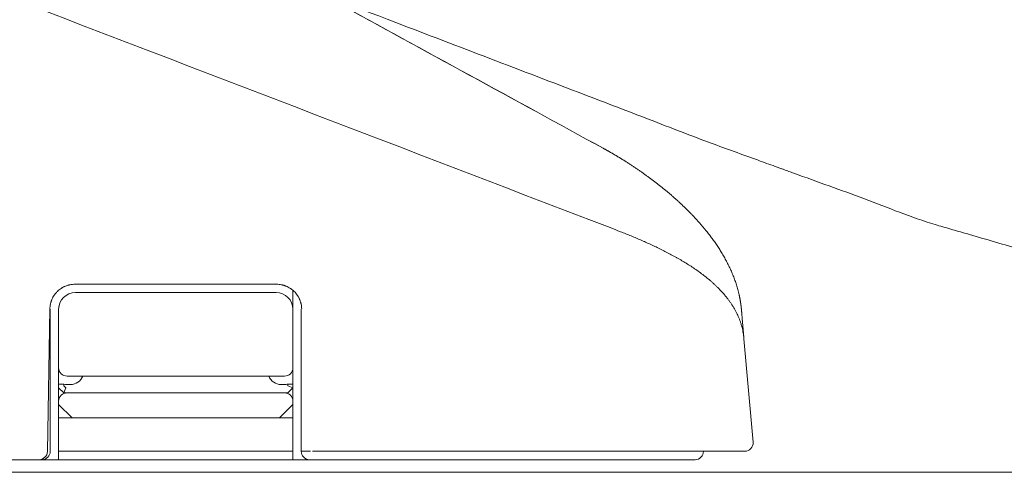
# Model space of a CAD drawing. Units: millimetres. Extents: x 0 to 250, y -250 to 0.
# Drawn here: x 70 to 75, y -181 to -179 of the extents above; entities that cross this region are included whole.
import ezdxf

# ---------------------------------------------------------------- set-up
doc = ezdxf.new("R2010")
doc.units = ezdxf.units.MM
doc.header["$MEASUREMENT"] = 0
doc.layers.add('Layer 1', color=7, linetype='Continuous', lineweight=0)

# ---------------------------------------------------------------- blocks, each defined once
blk = doc.blocks.new('Block_4')
at = {"layer": 'Layer 1', "color": 18, "lineweight": 18, "true_color": 0x000000}
for p, q in [((71.4168, -180.2932), (70.4018, -180.2932)), ((71.4989, -180.3268), (71.4989, -180.4194)), ((70.2756, -180.4172), (70.263, -181.136)), ((70.3198, -180.4027), (70.3198, -180.4027)), ((70.2777, -181.1344), (70.2777, -180.53)), ((71.541, -180.53), (71.541, -181.1344)), ((73.7701, -180.5676), (73.8156, -181.0896)), ((70.3198, -180.8153), (70.3198, -180.7967)), ((70.3198, -180.7967), (70.3452, -180.7967)), ((70.3198, -180.8153), (70.3198, -180.8826)), ((70.3452, -180.8405), (70.3198, -180.8153)), ((70.3452, -180.7967), (70.3452, -180.8049)), ((70.3452, -180.8049), (70.3556, -180.8153)), ((70.3452, -180.8405), (70.3556, -180.8153)), ((70.3788, -180.7985), (70.3619, -180.7985)), ((71.4567, -180.7985), (71.44, -180.7985)), ((71.4989, -180.7967), (71.4736, -180.7967)), ((71.4736, -180.8049), (71.4736, -180.7967)), ((71.4989, -180.8153), (71.4736, -180.8049)), ((71.4989, -180.8153), (71.4736, -180.8405)), ((71.4989, -180.7967), (71.4989, -180.8153)), ((71.4989, -180.8153), (71.4989, -180.8826)), ((70.3619, -180.8405), (70.3452, -180.8405)), ((70.3619, -180.8405), (71.4567, -180.8405)), ((71.4736, -180.8405), (71.4567, -180.8405)), ((70.3198, -180.8995), (70.3198, -180.8826)), ((70.3198, -180.8826), (70.3198, -180.8826)), ((70.3198, -180.8995), (70.3198, -180.9248)), ((70.3198, -180.8995), (70.3872, -180.9669)), ((70.3198, -180.9669), (70.3198, -180.9248)), ((71.4315, -180.9669), (71.4989, -180.8995)), ((71.4989, -180.8995), (71.4989, -180.8826)), ((71.4989, -180.9248), (71.4989, -180.8995)), ((71.4989, -180.9669), (71.4989, -180.9248)), ((70.3198, -180.9669), (70.3873, -180.9669)), ((70.3198, -180.9669), (70.3198, -181.1353)), ((71.4315, -180.9669), (70.3873, -180.9669)), ((71.4315, -180.9669), (71.4989, -180.9669)), ((71.4989, -181.1353), (71.4989, -180.9669)), ((70.221, -181.1774), (62.479, -181.1774)), ((70.2357, -181.1774), (70.221, -181.1774)), ((70.3198, -181.1774), (70.2357, -181.1774)), ((70.2777, -181.1344), (70.2777, -181.1353)), ((70.3198, -181.1353), (71.4989, -181.1353)), ((70.3198, -181.1774), (70.3198, -181.1353)), ((71.4989, -181.1774), (70.3198, -181.1774)), ((71.4989, -181.1774), (71.4989, -181.1353)), ((71.5831, -181.1774), (71.4989, -181.1774)), ((71.541, -181.1344), (71.5885, -181.1344)), ((71.541, -181.1353), (71.541, -181.1344)), ((73.5238, -181.1774), (71.5831, -181.1774)), ((73.6471, -181.1353), (71.5971, -181.1353)), ((52.9022, -181.2412), (101.0154, -181.2412)), ((71.8683, -181.2412), (64.1349, -181.2412))]:
    blk.add_line(p, q, dxfattribs=at)
for points in [[(70.4045, -180.7564), (70.4032, -180.7564), (70.4018, -180.7564), (70.4004, -180.7564), (70.399, -180.7564), (70.3977, -180.7564), (70.3964, -180.7564), (70.3949, -180.7564), (70.3935, -180.7564), (70.3922, -180.7564), (70.3915, -180.7564), (70.3907, -180.7564), (70.3898, -180.7564), (70.3891, -180.7564), (70.3883, -180.7564), (70.3875, -180.7564), (70.3866, -180.7564), (70.3858, -180.7564), (70.3849, -180.7564), (70.3842, -180.7564), (70.3833, -180.7564), (70.3826, -180.7564), (70.3817, -180.7564), (70.3809, -180.7564), (70.3803, -180.7564), (70.3797, -180.7564), (70.3793, -180.7564), (70.3787, -180.7564), (70.3781, -180.7564), (70.3775, -180.7564), (70.3771, -180.7564), (70.3765, -180.7564), (70.376, -180.7564), (70.3754, -180.7564), (70.375, -180.7564), (70.3745, -180.7564), (70.3739, -180.7564), (70.3735, -180.7564), (70.3731, -180.7564), (70.3726, -180.7564), (70.3722, -180.7564), (70.3717, -180.7564), (70.3713, -180.7564), (70.3708, -180.7564), (70.3704, -180.7564), (70.3699, -180.7564), (70.3695, -180.7564), (70.3692, -180.7564), (70.3689, -180.7564), (70.3686, -180.7564), (70.3683, -180.7564), (70.368, -180.7564), (70.3677, -180.7564), (70.3676, -180.7564), (70.3673, -180.7564), (70.367, -180.7564), (70.3667, -180.7564), (70.3664, -180.7564), (70.3662, -180.7564), (70.3659, -180.7564), (70.3656, -180.7564), (70.3655, -180.7564), (70.3652, -180.7564), (70.365, -180.7564), (70.3648, -180.7564), (70.3646, -180.7564), (70.3643, -180.7564), (70.3642, -180.7564), (70.364, -180.7564), (70.3639, -180.7564), (70.3636, -180.7564), (70.3634, -180.7564), (70.3633, -180.7564), (70.3631, -180.7564), (70.363, -180.7564), (70.363, -180.7564), (70.3628, -180.7564), (70.3627, -180.7564), (70.3625, -180.7564), (70.3625, -180.7564), (70.3624, -180.7564), (70.3622, -180.7564), (70.3622, -180.7564), (70.3622, -180.7564), (70.3621, -180.7564), (70.3621, -180.7564), (70.3621, -180.7564), (70.3619, -180.7564), (70.3619, -180.7564), (70.3619, -180.7564), (70.3619, -180.7564)], [(71.6168, -181.1774), (71.6168, -181.1774), (71.6168, -181.1774), (71.6168, -181.1774), (71.6167, -181.1774), (71.6167, -181.1774), (71.6165, -181.1774), (71.6165, -181.1774), (71.6164, -181.1774), (71.6162, -181.1774), (71.6161, -181.1774), (71.6159, -181.1774), (71.6158, -181.1774), (71.6156, -181.1774), (71.6153, -181.1774), (71.6152, -181.1774), (71.6149, -181.1774), (71.6147, -181.1774), (71.6145, -181.1774), (71.6142, -181.1774), (71.6139, -181.1774), (71.6136, -181.1774), (71.6133, -181.1774), (71.613, -181.1774), (71.6127, -181.1774), (71.6124, -181.1774), (71.6119, -181.1774), (71.6116, -181.1774), (71.6112, -181.1774), (71.6107, -181.1774), (71.6103, -181.1774), (71.61, -181.1774), (71.6096, -181.1774), (71.6091, -181.1774), (71.6087, -181.1774), (71.6082, -181.1774), (71.6078, -181.1774), (71.6072, -181.1774), (71.6067, -181.1774), (71.6063, -181.1774), (71.6057, -181.1774), (71.6053, -181.1774), (71.6047, -181.1774), (71.6042, -181.1774), (71.6036, -181.1774), (71.6029, -181.1774), (71.6023, -181.1774), (71.6015, -181.1774), (71.6008, -181.1774), (71.6001, -181.1774), (71.5993, -181.1774), (71.5984, -181.1774), (71.5977, -181.1774), (71.5969, -181.1774), (71.5961, -181.1774), (71.5952, -181.1774), (71.5944, -181.1774), (71.5935, -181.1774), (71.5926, -181.1774), (71.5918, -181.1774), (71.5909, -181.1774), (71.5898, -181.1774), (71.5889, -181.1774), (71.5879, -181.1774), (71.587, -181.1774), (71.586, -181.1774), (71.5849, -181.1774), (71.5839, -181.1774), (71.5828, -181.1774), (71.5818, -181.1774), (71.5808, -181.1774), (71.5797, -181.1774), (71.5785, -181.1774), (71.5775, -181.1774), (71.5763, -181.1774), (71.5753, -181.1774), (71.5741, -181.1774), (71.5729, -181.1774), (71.5717, -181.1774), (71.5705, -181.1774), (71.5693, -181.1774), (71.5682, -181.1774), (71.5668, -181.1774), (71.5656, -181.1774), (71.5643, -181.1774)]]:
    blk.add_lwpolyline(points, dxfattribs=at)
for points, knots in [([(66.3191, -177.4062), (67.4484, -177.8398), (68.5778, -178.2733), (69.7073, -178.7068), (70.8367, -179.1403), (71.9661, -179.5739), (73.0955, -180.0074)], [0, 0, 0, 0, 1, 1, 1, 2, 2, 2, 2]), ([(73.0955, -180.0074), (71.9661, -179.5739), (70.8367, -179.1403), (69.7073, -178.7068), (68.5778, -178.2733), (67.4484, -177.8398), (66.3191, -177.4062)], [0, 0, 0, 0, 1, 1, 1, 2, 2, 2, 2]), ([(70.641, -178.4464), (70.8704, -178.5344), (71.0998, -178.6222), (71.3291, -178.7101), (71.5585, -178.7979), (71.788, -178.8857), (72.0174, -178.9736), (72.1754, -179.0341), (72.3333, -179.0946), (72.4913, -179.1552), (72.6493, -179.2157), (72.8072, -179.2762), (72.9652, -179.3366), (73.0742, -179.3783), (73.1834, -179.4199), (73.2923, -179.462), (73.4014, -179.5041), (73.51, -179.5469), (73.6196, -179.5872), (73.6582, -179.6015), (73.6971, -179.6156), (73.7358, -179.6295), (73.7747, -179.6436), (73.8134, -179.6578), (73.8521, -179.6719), (73.8664, -179.6771), (73.8806, -179.6822), (73.8949, -179.6874), (73.9091, -179.6926), (73.9232, -179.6978), (73.9374, -179.703), (73.9429, -179.7049), (73.9486, -179.707), (73.9541, -179.709), (73.9595, -179.711), (73.9652, -179.713), (73.9707, -179.715), (73.979, -179.7181), (73.9873, -179.7211), (73.9957, -179.7242), (74.0041, -179.7271), (74.0124, -179.7303), (74.0207, -179.7332), (74.1394, -179.7764), (74.2584, -179.8179), (74.3765, -179.8627), (74.4944, -179.9075), (74.6115, -179.9555), (74.7321, -179.9921), (74.7584, -180.0001), (74.7846, -180.0075), (74.8109, -180.0151), (74.8371, -180.0227), (74.8634, -180.0302), (74.8897, -180.038), (74.9768, -180.0633), (75.0638, -180.0887), (75.1509, -180.1139), (75.238, -180.1393), (75.3251, -180.1647), (75.4122, -180.1899), (75.4337, -180.1961), (75.4554, -180.2025), (75.4769, -180.2087), (75.4986, -180.2151), (75.5201, -180.2215), (75.5417, -180.2276), (75.8664, -180.3197), (76.2036, -180.358), (76.5359, -180.4205), (76.8683, -180.4829), (77.1956, -180.5696), (77.5302, -180.6133), (77.5865, -180.6208), (77.6432, -180.627), (77.6997, -180.6337), (77.7564, -180.6405), (77.8129, -180.6478), (77.8695, -180.654), (78.1483, -180.6847), (78.4294, -180.6887), (78.7098, -180.7044), (78.9902, -180.7202), (79.2698, -180.7476), (79.5502, -180.755), (79.7184, -180.7595), (79.887, -180.7567), (80.0555, -180.7556), (80.2241, -180.7547), (80.3925, -180.7555), (80.561, -180.7564)], [0, 0, 0, 0, 1, 1, 1, 2, 2, 2, 3, 3, 3, 4, 4, 4, 5, 5, 5, 6, 6, 6, 7, 7, 7, 8, 8, 8, 9, 9, 9, 10, 10, 10, 11, 11, 11, 12, 12, 12, 13, 13, 13, 14, 14, 14, 15, 15, 15, 16, 16, 16, 17, 17, 17, 18, 18, 18, 19, 19, 19, 20, 20, 20, 21, 21, 21, 22, 22, 22, 23, 23, 23, 24, 24, 24, 25, 25, 25, 26, 26, 26, 27, 27, 27, 28, 28, 28, 29, 29, 29, 30, 30, 30, 30]), ([(71.7125, -178.869), (71.9371, -178.992), (72.1618, -179.115), (72.3864, -179.238), (72.611, -179.361), (72.8357, -179.484), (73.0604, -179.607)], [0, 0, 0, 0, 1, 1, 1, 2, 2, 2, 2]), ([(73.0604, -179.607), (72.836, -179.4841), (72.6116, -179.3613), (72.3873, -179.2384), (72.163, -179.1157), (71.9386, -178.9929), (71.7143, -178.87)], [0, 0, 0, 0, 1, 1, 1, 2, 2, 2, 2]), ([(73.7572, -180.4209), (73.7572, -180.4203), (73.757, -180.4197), (73.757, -180.4193), (73.757, -180.4187), (73.7569, -180.4181), (73.7569, -180.4175), (73.7569, -180.417), (73.7567, -180.4164), (73.7567, -180.4159), (73.7567, -180.4154), (73.7566, -180.4148), (73.7566, -180.4142), (73.7566, -180.4138), (73.7564, -180.4132), (73.7564, -180.4127), (73.7564, -180.4121), (73.7563, -180.4117), (73.7563, -180.4113), (73.7561, -180.4107), (73.7561, -180.4102), (73.7561, -180.4098), (73.756, -180.4092), (73.756, -180.4087), (73.756, -180.4083), (73.7558, -180.4078), (73.7558, -180.4074), (73.7558, -180.4068), (73.7557, -180.4064), (73.7557, -180.4059), (73.7557, -180.4055), (73.7555, -180.405), (73.7555, -180.4046), (73.7554, -180.4041), (73.7554, -180.4037), (73.7554, -180.4032), (73.7552, -180.4028), (73.7552, -180.4024), (73.7552, -180.4021), (73.7551, -180.4016), (73.7551, -180.4012), (73.7551, -180.4007), (73.7549, -180.4004), (73.7549, -180.4), (73.7549, -180.3995), (73.7548, -180.3992), (73.7548, -180.3988), (73.7548, -180.3983), (73.7547, -180.3981), (73.7547, -180.3976), (73.7547, -180.3973), (73.7545, -180.397), (73.7545, -180.3966), (73.7545, -180.3963), (73.7544, -180.3958), (73.7544, -180.3955), (73.7544, -180.3952), (73.7544, -180.3948), (73.7542, -180.3945), (73.7542, -180.3942), (73.7542, -180.3939), (73.7541, -180.3935), (73.7541, -180.3932), (73.7541, -180.3929), (73.7539, -180.3926), (73.7539, -180.3923), (73.7539, -180.392), (73.7539, -180.3917), (73.7538, -180.3914), (73.7538, -180.3911), (73.7538, -180.3908), (73.7536, -180.3905), (73.7536, -180.3902), (73.7536, -180.3899), (73.7536, -180.3897), (73.7535, -180.3894), (73.7535, -180.3892), (73.7535, -180.3889), (73.7535, -180.3887), (73.7533, -180.3884), (73.7533, -180.3881), (73.7533, -180.388), (73.7533, -180.3877), (73.7532, -180.3875), (73.7532, -180.3872), (73.7532, -180.3869), (73.7532, -180.3868), (73.7532, -180.3866), (73.753, -180.3863), (73.753, -180.3862), (73.753, -180.3859), (73.753, -180.3857), (73.753, -180.3856), (73.7529, -180.3853), (73.7529, -180.3851), (73.7529, -180.385), (73.7529, -180.3848), (73.7529, -180.3847), (73.7527, -180.3844), (73.7527, -180.3843), (73.7527, -180.3841), (73.7527, -180.384), (73.7527, -180.3838), (73.7527, -180.3837), (73.7526, -180.3835), (73.7526, -180.3834), (73.7526, -180.3832), (73.7526, -180.3831), (73.7526, -180.3829), (73.7524, -180.3822), (73.7523, -180.3814), (73.7521, -180.3805), (73.752, -180.3798), (73.752, -180.3789), (73.7518, -180.3782), (73.7517, -180.3773), (73.7515, -180.3765), (73.7514, -180.3756), (73.7512, -180.3748), (73.7511, -180.374), (73.7509, -180.3731), (73.7508, -180.3722), (73.7506, -180.3715), (73.7505, -180.3706), (73.7503, -180.3697), (73.7502, -180.3688), (73.7501, -180.3681), (73.7499, -180.3672), (73.7496, -180.3663), (73.7495, -180.3654), (73.7493, -180.3645), (73.7492, -180.3636), (73.749, -180.3627), (73.7489, -180.3619), (73.7487, -180.3608), (73.7484, -180.3599), (73.7483, -180.359), (73.7481, -180.3581), (73.748, -180.3573), (73.7477, -180.3564), (73.7475, -180.3553), (73.7474, -180.3544), (73.7471, -180.3535), (73.7469, -180.3525), (73.7468, -180.3516), (73.7465, -180.3506), (73.7463, -180.3497), (73.746, -180.3486), (73.7459, -180.3478), (73.7457, -180.3467), (73.7455, -180.3458), (73.7446, -180.3415), (73.7435, -180.3372), (73.7425, -180.3331), (73.7414, -180.3288), (73.7403, -180.3245), (73.7391, -180.3203), (73.738, -180.3162), (73.7368, -180.3121), (73.7358, -180.3081), (73.7346, -180.3041), (73.7333, -180.3001), (73.7321, -180.2961), (73.7309, -180.2924), (73.7297, -180.2886), (73.7284, -180.2848), (73.7272, -180.281), (73.7259, -180.2773), (73.7245, -180.2736), (73.7232, -180.2697), (73.7217, -180.2659), (73.7204, -180.262), (73.7189, -180.2581), (73.7174, -180.2544), (73.7159, -180.2506), (73.7144, -180.2467), (73.7128, -180.2429), (73.7113, -180.2392), (73.7097, -180.2353), (73.7081, -180.2316), (73.7064, -180.2277), (73.7048, -180.224), (73.703, -180.2202), (73.7014, -180.2165), (73.6996, -180.2127), (73.6978, -180.2089), (73.696, -180.2052), (73.6943, -180.2015), (73.6925, -180.1978), (73.6907, -180.1939), (73.6888, -180.1902), (73.6868, -180.1865), (73.6849, -180.1828), (73.683, -180.1791), (73.6811, -180.1754), (73.6791, -180.1716), (73.6772, -180.1679), (73.6751, -180.1644), (73.673, -180.1607), (73.671, -180.157), (73.6689, -180.1532), (73.6668, -180.1497), (73.6647, -180.146), (73.6625, -180.1423), (73.6604, -180.1387), (73.6584, -180.1353), (73.6563, -180.1317), (73.6542, -180.1283), (73.652, -180.1249), (73.6499, -180.1215), (73.6477, -180.1181), (73.6456, -180.1147), (73.6434, -180.1113), (73.6412, -180.1078), (73.6389, -180.1044), (73.6367, -180.1012), (73.6345, -180.0978), (73.6322, -180.0945), (73.63, -180.0911), (73.6276, -180.0878), (73.6254, -180.0844), (73.623, -180.0811), (73.6208, -180.0779), (73.6185, -180.0746), (73.6161, -180.0712), (73.6137, -180.0679), (73.6113, -180.0647), (73.609, -180.0614), (73.6066, -180.0583), (73.6042, -180.055), (73.6017, -180.0518), (73.5993, -180.0485), (73.5968, -180.0454), (73.5944, -180.0421), (73.5919, -180.039), (73.5894, -180.0357), (73.587, -180.0326), (73.5845, -180.0294), (73.582, -180.0262), (73.5794, -180.0231), (73.5769, -180.02), (73.5732, -180.0156), (73.5695, -180.0111), (73.5659, -180.0067), (73.5622, -180.0022), (73.5585, -179.9979), (73.5547, -179.9936), (73.5508, -179.989), (73.5468, -179.9844), (73.5428, -179.98), (73.5388, -179.9754), (73.5348, -179.9709), (73.5306, -179.9665), (73.5266, -179.9621), (73.5226, -179.9578), (73.5186, -179.9535), (73.5146, -179.9492), (73.5106, -179.9449), (73.5066, -179.9408), (73.5026, -179.9366), (73.4986, -179.9325), (73.4944, -179.9283), (73.4904, -179.9243), (73.4864, -179.9202), (73.4822, -179.9162), (73.4782, -179.9121), (73.4742, -179.9083), (73.4702, -179.9044), (73.4662, -179.9006), (73.4622, -179.8967), (73.4582, -179.8929), (73.4541, -179.8889), (73.4499, -179.885), (73.4458, -179.8811), (73.4416, -179.8773), (73.4374, -179.8736), (73.4333, -179.8697), (73.429, -179.8659), (73.4247, -179.8621), (73.4204, -179.8583), (73.4162, -179.8544), (73.4119, -179.8507), (73.4076, -179.847), (73.4032, -179.8432), (73.3989, -179.8394), (73.3944, -179.8357), (73.3901, -179.8319), (73.3857, -179.8282), (73.3812, -179.8245), (73.3771, -179.8211), (73.3729, -179.8176), (73.3686, -179.8141), (73.3644, -179.8107), (73.3601, -179.8073), (73.356, -179.8038), (73.3517, -179.8004), (73.3474, -179.797), (73.3431, -179.7936), (73.3388, -179.7902), (73.3345, -179.7868), (73.33, -179.7834), (73.3257, -179.78), (73.3213, -179.7765), (73.3168, -179.7733), (73.3124, -179.7699), (73.3079, -179.7665), (73.3035, -179.7632), (73.299, -179.7598), (73.2946, -179.7565), (73.29, -179.7531), (73.2855, -179.7498), (73.2809, -179.7466), (73.2765, -179.7433), (73.2722, -179.7402), (73.2677, -179.7371), (73.2634, -179.734), (73.2591, -179.7308), (73.2547, -179.7279), (73.2504, -179.7248), (73.2459, -179.7216), (73.2414, -179.7187), (73.2371, -179.7156), (73.2327, -179.7126), (73.2282, -179.7096), (73.2238, -179.7065), (73.2193, -179.7035), (73.2147, -179.7006), (73.2103, -179.6976), (73.2058, -179.6945), (73.2012, -179.6917), (73.1968, -179.6887), (73.1922, -179.6857), (73.1876, -179.6828), (73.183, -179.6798), (73.1785, -179.6768), (73.1739, -179.674), (73.1693, -179.6711), (73.1677, -179.67), (73.1662, -179.6691), (73.1646, -179.6681), (73.163, -179.667), (73.1613, -179.6662), (73.1598, -179.6651), (73.1582, -179.6641), (73.1566, -179.6632), (73.155, -179.6621), (73.1535, -179.6611), (73.1518, -179.6602), (73.1502, -179.6592), (73.1486, -179.6581), (73.1469, -179.6573), (73.1455, -179.6562), (73.1438, -179.6552), (73.1422, -179.6543), (73.1406, -179.6532), (73.1389, -179.6522), (73.1373, -179.6513), (73.1357, -179.6503), (73.134, -179.6494), (73.1324, -179.6484), (73.1308, -179.6473), (73.1291, -179.6464), (73.1275, -179.6454), (73.1259, -179.6445), (73.1242, -179.6435), (73.1226, -179.6424), (73.121, -179.6415), (73.1193, -179.6405), (73.1176, -179.6396), (73.1159, -179.6386), (73.1143, -179.6377), (73.1127, -179.6366), (73.111, -179.6356), (73.1094, -179.6347), (73.1076, -179.6337), (73.106, -179.6328), (73.1044, -179.6317), (73.1027, -179.6308), (73.1009, -179.6298), (73.0993, -179.6289), (73.0977, -179.6279), (73.096, -179.627), (73.0943, -179.6259), (73.0926, -179.6251), (73.091, -179.624), (73.0892, -179.6231), (73.0876, -179.6221), (73.086, -179.6212), (73.0842, -179.6203), (73.0825, -179.6193), (73.0808, -179.6184), (73.0791, -179.6173), (73.0774, -179.6165), (73.0757, -179.6154), (73.0741, -179.6145), (73.0723, -179.6136), (73.0707, -179.6126), (73.0689, -179.6117), (73.0673, -179.6108), (73.0655, -179.6098), (73.0639, -179.6089), (73.0621, -179.608), (73.0604, -179.607)], [0, 0, 0, 0, 1, 1, 1, 2, 2, 2, 3, 3, 3, 4, 4, 4, 5, 5, 5, 6, 6, 6, 7, 7, 7, 8, 8, 8, 9, 9, 9, 10, 10, 10, 11, 11, 11, 12, 12, 12, 13, 13, 13, 14, 14, 14, 15, 15, 15, 16, 16, 16, 17, 17, 17, 18, 18, 18, 19, 19, 19, 20, 20, 20, 21, 21, 21, 22, 22, 22, 23, 23, 23, 24, 24, 24, 25, 25, 25, 26, 26, 26, 27, 27, 27, 28, 28, 28, 29, 29, 29, 30, 30, 30, 31, 31, 31, 32, 32, 32, 33, 33, 33, 34, 34, 34, 35, 35, 35, 36, 36, 36, 37, 37, 37, 38, 38, 38, 39, 39, 39, 40, 40, 40, 41, 41, 41, 42, 42, 42, 43, 43, 43, 44, 44, 44, 45, 45, 45, 46, 46, 46, 47, 47, 47, 48, 48, 48, 49, 49, 49, 50, 50, 50, 51, 51, 51, 52, 52, 52, 53, 53, 53, 54, 54, 54, 55, 55, 55, 56, 56, 56, 57, 57, 57, 58, 58, 58, 59, 59, 59, 60, 60, 60, 61, 61, 61, 62, 62, 62, 63, 63, 63, 64, 64, 64, 65, 65, 65, 66, 66, 66, 67, 67, 67, 68, 68, 68, 69, 69, 69, 70, 70, 70, 71, 71, 71, 72, 72, 72, 73, 73, 73, 74, 74, 74, 75, 75, 75, 76, 76, 76, 77, 77, 77, 78, 78, 78, 79, 79, 79, 80, 80, 80, 81, 81, 81, 82, 82, 82, 83, 83, 83, 84, 84, 84, 85, 85, 85, 86, 86, 86, 87, 87, 87, 88, 88, 88, 89, 89, 89, 90, 90, 90, 91, 91, 91, 92, 92, 92, 93, 93, 93, 94, 94, 94, 95, 95, 95, 96, 96, 96, 97, 97, 97, 98, 98, 98, 99, 99, 99, 100, 100, 100, 101, 101, 101, 102, 102, 102, 103, 103, 103, 104, 104, 104, 105, 105, 105, 106, 106, 106, 107, 107, 107, 108, 108, 108, 109, 109, 109, 110, 110, 110, 111, 111, 111, 112, 112, 112, 113, 113, 113, 114, 114, 114, 115, 115, 115, 116, 116, 116, 117, 117, 117, 118, 118, 118, 119, 119, 119, 120, 120, 120, 121, 121, 121, 122, 122, 122, 123, 123, 123, 124, 124, 124, 125, 125, 125, 126, 126, 126, 127, 127, 127, 128, 128, 128, 129, 129, 129, 130, 130, 130, 131, 131, 131, 132, 132, 132, 133, 133, 133, 134, 134, 134, 134]), ([(73.0955, -180.0074), (73.1133, -180.0142), (73.1312, -180.0212), (73.149, -180.0282), (73.1668, -180.0353), (73.1846, -180.0424), (73.2024, -180.0498), (73.2201, -180.0571), (73.2377, -180.0647), (73.2552, -180.0724), (73.2729, -180.08), (73.2903, -180.0878), (73.3078, -180.096), (73.3164, -180.1), (73.325, -180.1041), (73.3337, -180.1083), (73.3423, -180.1124), (73.3509, -180.1166), (73.3595, -180.1209), (73.368, -180.1252), (73.3766, -180.1295), (73.3851, -180.134), (73.3937, -180.1384), (73.4021, -180.143), (73.4106, -180.1476), (73.4147, -180.1498), (73.419, -180.1522), (73.4232, -180.1544), (73.4274, -180.1568), (73.4317, -180.1592), (73.4358, -180.1616), (73.44, -180.1639), (73.4441, -180.1663), (73.4483, -180.1687), (73.4524, -180.1712), (73.4566, -180.1736), (73.4607, -180.1761), (73.4689, -180.181), (73.4771, -180.186), (73.4852, -180.1911), (73.4934, -180.1961), (73.5014, -180.2013), (73.5094, -180.2067), (73.5174, -180.212), (73.5253, -180.2173), (73.5331, -180.2228), (73.5409, -180.2283), (73.5487, -180.234), (73.5563, -180.2397), (73.564, -180.2455), (73.5716, -180.2513), (73.5791, -180.2574), (73.5866, -180.2633), (73.594, -180.2696), (73.6012, -180.2758), (73.6032, -180.2773), (73.6049, -180.2789), (73.6067, -180.2805), (73.6085, -180.2822), (73.6103, -180.2837), (73.6122, -180.2853), (73.614, -180.2869), (73.6158, -180.2886), (73.6176, -180.2902), (73.6193, -180.2918), (73.621, -180.2935), (73.6228, -180.2951), (73.6263, -180.2983), (73.6297, -180.3016), (73.6333, -180.305), (73.6367, -180.3084), (73.6401, -180.3117), (73.6434, -180.3153), (73.6501, -180.3221), (73.6567, -180.3291), (73.6631, -180.3362), (73.6695, -180.3435), (73.6756, -180.3507), (73.6817, -180.3583), (73.6831, -180.3601), (73.6846, -180.362), (73.6861, -180.3639), (73.6876, -180.3659), (73.6891, -180.3678), (73.6904, -180.3697), (73.6919, -180.3715), (73.6934, -180.3736), (73.6949, -180.3755), (73.6962, -180.3774), (73.6977, -180.3794), (73.699, -180.3813), (73.7018, -180.3853), (73.7045, -180.3893), (73.7072, -180.3933), (73.7098, -180.3973), (73.7124, -180.4013), (73.7149, -180.4053), (73.7199, -180.4135), (73.7247, -180.4218), (73.7291, -180.4302), (73.7336, -180.4387), (73.7377, -180.4473), (73.7414, -180.4561), (73.7434, -180.4605), (73.7452, -180.465), (73.7469, -180.4694), (73.7487, -180.4739), (73.7503, -180.4785), (73.752, -180.4829), (73.7527, -180.4853), (73.7535, -180.4875), (73.7542, -180.4899), (73.7549, -180.4921), (73.7557, -180.4945), (73.7564, -180.4967), (73.7572, -180.4991), (73.7578, -180.5015), (73.7584, -180.5037), (73.7591, -180.5061), (73.7597, -180.5084), (73.7603, -180.5107), (73.7627, -180.52), (73.7647, -180.5295), (73.7664, -180.539), (73.7679, -180.5485), (73.7689, -180.5581), (73.7701, -180.5676)], [0, 0, 0, 0, 1, 1, 1, 2, 2, 2, 3, 3, 3, 4, 4, 4, 5, 5, 5, 6, 6, 6, 7, 7, 7, 8, 8, 8, 9, 9, 9, 10, 10, 10, 11, 11, 11, 12, 12, 12, 13, 13, 13, 14, 14, 14, 15, 15, 15, 16, 16, 16, 17, 17, 17, 18, 18, 18, 19, 19, 19, 20, 20, 20, 21, 21, 21, 22, 22, 22, 23, 23, 23, 24, 24, 24, 25, 25, 25, 26, 26, 26, 27, 27, 27, 28, 28, 28, 29, 29, 29, 30, 30, 30, 31, 31, 31, 32, 32, 32, 33, 33, 33, 34, 34, 34, 35, 35, 35, 36, 36, 36, 37, 37, 37, 38, 38, 38, 39, 39, 39, 40, 40, 40, 41, 41, 41, 42, 42, 42, 42]), ([(70.4018, -180.2932), (70.3977, -180.2933), (70.3937, -180.2933), (70.3895, -180.2938), (70.3855, -180.294), (70.3814, -180.2948), (70.3774, -180.2955), (70.3763, -180.2957), (70.3753, -180.296), (70.3744, -180.2961), (70.3734, -180.2964), (70.3723, -180.2966), (70.3713, -180.2969), (70.3704, -180.2972), (70.3694, -180.2973), (70.3683, -180.2976), (70.3674, -180.2979), (70.3664, -180.2982), (70.3655, -180.2985), (70.3634, -180.2991), (70.3615, -180.2997), (70.3596, -180.3004), (70.3578, -180.301), (70.3558, -180.3018), (70.3539, -180.3025), (70.352, -180.3034), (70.3502, -180.3041), (70.3483, -180.305), (70.3465, -180.3059), (70.3447, -180.3068), (70.3428, -180.3077), (70.3419, -180.3083), (70.341, -180.3087), (70.3401, -180.3092), (70.3392, -180.3098), (70.3383, -180.3102), (70.3375, -180.3108), (70.3366, -180.3113), (70.3357, -180.3119), (70.3348, -180.3124), (70.334, -180.3129), (70.3331, -180.3135), (70.3323, -180.3141), (70.3288, -180.3163), (70.3256, -180.3187), (70.3223, -180.3212), (70.3192, -180.3239), (70.3162, -180.3265), (70.3133, -180.3294), (70.3118, -180.3308), (70.3104, -180.3323), (70.309, -180.3338), (70.3076, -180.3353), (70.3063, -180.3368), (70.305, -180.3384), (70.3044, -180.3392), (70.3036, -180.34), (70.303, -180.3408), (70.3024, -180.3417), (70.3017, -180.3424), (70.3011, -180.3433), (70.3005, -180.344), (70.2999, -180.3449), (70.2993, -180.3457), (70.2987, -180.3466), (70.2981, -180.3473), (70.2975, -180.3482), (70.2953, -180.3516), (70.2931, -180.355), (70.2912, -180.3586), (70.2892, -180.3621), (70.2875, -180.3659), (70.2858, -180.3696), (70.2854, -180.3706), (70.2849, -180.3715), (70.2846, -180.3724), (70.2842, -180.3734), (70.2839, -180.3743), (70.2834, -180.3754), (70.2831, -180.3762), (70.2829, -180.3773), (70.2824, -180.3782), (70.2821, -180.3792), (70.2818, -180.3801), (70.2815, -180.3811), (70.2809, -180.3831), (70.2803, -180.385), (70.2797, -180.3871), (70.2793, -180.389), (70.2788, -180.3909), (70.2784, -180.393), (70.2775, -180.3969), (70.2768, -180.401), (70.2763, -180.405), (70.2759, -180.409), (70.2757, -180.4132), (70.2756, -180.4172)], [0, 0, 0, 0, 1, 1, 1, 2, 2, 2, 3, 3, 3, 4, 4, 4, 5, 5, 5, 6, 6, 6, 7, 7, 7, 8, 8, 8, 9, 9, 9, 10, 10, 10, 11, 11, 11, 12, 12, 12, 13, 13, 13, 14, 14, 14, 15, 15, 15, 16, 16, 16, 17, 17, 17, 18, 18, 18, 19, 19, 19, 20, 20, 20, 21, 21, 21, 22, 22, 22, 23, 23, 23, 24, 24, 24, 25, 25, 25, 26, 26, 26, 27, 27, 27, 28, 28, 28, 29, 29, 29, 30, 30, 30, 31, 31, 31, 32, 32, 32, 32]), ([(70.4041, -180.3353), (70.5725, -180.3353), (70.741, -180.3353), (70.9094, -180.3353), (71.0778, -180.3353), (71.2462, -180.3353), (71.4147, -180.3353)], [0, 0, 0, 0, 1, 1, 1, 2, 2, 2, 2]), ([(71.5432, -180.4172), (71.5429, -180.4132), (71.5428, -180.409), (71.5423, -180.405), (71.5419, -180.4009), (71.5413, -180.3969), (71.5404, -180.3929), (71.5401, -180.3918), (71.54, -180.3908), (71.5397, -180.3897), (71.5394, -180.3889), (71.5392, -180.3878), (71.5389, -180.3868), (71.5386, -180.3859), (71.5383, -180.3848), (71.538, -180.3838), (71.5377, -180.3829), (71.5374, -180.3819), (71.5372, -180.381), (71.5366, -180.3789), (71.536, -180.3771), (71.5352, -180.3752), (71.5345, -180.3733), (71.5337, -180.3713), (71.5328, -180.3696), (71.5321, -180.3676), (71.5312, -180.3657), (71.5303, -180.3639), (71.5294, -180.3621), (71.5285, -180.3604), (71.5275, -180.3586), (71.5271, -180.3577), (71.5265, -180.3567), (71.526, -180.3559), (71.5256, -180.355), (71.525, -180.3541), (71.5244, -180.3532), (71.5239, -180.3524), (71.5234, -180.3515), (71.5228, -180.3506), (71.5222, -180.3497), (71.5217, -180.3489), (71.5211, -180.3481), (71.5188, -180.3446), (71.5164, -180.3414), (71.5137, -180.3383), (71.511, -180.3351), (71.5084, -180.3322), (71.5054, -180.3294), (71.5039, -180.3279), (71.5024, -180.3265), (71.5009, -180.3252), (71.4995, -180.3237), (71.4978, -180.3224), (71.4962, -180.3212), (71.4955, -180.3205), (71.4946, -180.3199), (71.4938, -180.3193), (71.4929, -180.3187), (71.4922, -180.3181), (71.4913, -180.3173), (71.4906, -180.3167), (71.4897, -180.3162), (71.4888, -180.3156), (71.488, -180.3151), (71.4872, -180.3145), (71.4863, -180.3139), (71.4828, -180.3117), (71.4794, -180.3096), (71.4757, -180.3077), (71.4722, -180.3058), (71.4685, -180.3041), (71.4647, -180.3025), (71.4637, -180.3022), (71.4628, -180.3018), (71.4619, -180.3015), (71.4609, -180.301), (71.46, -180.3007), (71.459, -180.3003), (71.4579, -180.3), (71.457, -180.2997), (71.456, -180.2994), (71.4551, -180.2991), (71.4541, -180.2988), (71.4532, -180.2985), (71.4511, -180.2979), (71.4492, -180.2973), (71.4472, -180.2969), (71.4452, -180.2963), (71.4432, -180.2958), (71.4412, -180.2955), (71.4373, -180.2946), (71.4331, -180.294), (71.4291, -180.2938), (71.4251, -180.2933), (71.421, -180.2933), (71.4168, -180.2932)], [0, 0, 0, 0, 1, 1, 1, 2, 2, 2, 3, 3, 3, 4, 4, 4, 5, 5, 5, 6, 6, 6, 7, 7, 7, 8, 8, 8, 9, 9, 9, 10, 10, 10, 11, 11, 11, 12, 12, 12, 13, 13, 13, 14, 14, 14, 15, 15, 15, 16, 16, 16, 17, 17, 17, 18, 18, 18, 19, 19, 19, 20, 20, 20, 21, 21, 21, 22, 22, 22, 23, 23, 23, 24, 24, 24, 25, 25, 25, 26, 26, 26, 27, 27, 27, 28, 28, 28, 29, 29, 29, 30, 30, 30, 31, 31, 31, 32, 32, 32, 32]), ([(70.2777, -180.4194), (70.2777, -180.4237), (70.2777, -180.428), (70.2777, -180.4323), (70.2777, -180.4366), (70.2777, -180.4409), (70.2777, -180.4454), (70.2777, -180.4497), (70.2777, -180.4541), (70.2777, -180.4584), (70.2777, -180.463), (70.2777, -180.4675), (70.2777, -180.4719), (70.2777, -180.4743), (70.2777, -180.4765), (70.2777, -180.4789), (70.2777, -180.4811), (70.2777, -180.4835), (70.2777, -180.4859), (70.2777, -180.4883), (70.2777, -180.4906), (70.2777, -180.493), (70.2777, -180.4954), (70.2777, -180.4978), (70.2777, -180.5003), (70.2777, -180.5027), (70.2777, -180.5052), (70.2777, -180.5075), (70.2777, -180.5101), (70.2777, -180.5124), (70.2777, -180.515), (70.2777, -180.5175), (70.2777, -180.5199), (70.2777, -180.5224), (70.2777, -180.5249), (70.2777, -180.5274), (70.2777, -180.53)], [0, 0, 0, 0, 1, 1, 1, 2, 2, 2, 3, 3, 3, 4, 4, 4, 5, 5, 5, 6, 6, 6, 7, 7, 7, 8, 8, 8, 9, 9, 9, 10, 10, 10, 11, 11, 11, 12, 12, 12, 12]), ([(70.3198, -180.7142), (70.3198, -180.6651), (70.3198, -180.616), (70.3198, -180.5669), (70.3198, -180.5178), (70.3198, -180.4685), (70.3198, -180.4194)], [0, 0, 0, 0, 1, 1, 1, 2, 2, 2, 2]), ([(71.4989, -180.4194), (71.4989, -180.4685), (71.4989, -180.5178), (71.4989, -180.5669), (71.4989, -180.616), (71.4989, -180.6651), (71.4989, -180.7142)], [0, 0, 0, 0, 1, 1, 1, 2, 2, 2, 2]), ([(71.541, -180.53), (71.541, -180.5274), (71.541, -180.5249), (71.541, -180.5224), (71.541, -180.5199), (71.541, -180.5175), (71.541, -180.515), (71.541, -180.5124), (71.541, -180.5101), (71.541, -180.5075), (71.541, -180.5052), (71.541, -180.5027), (71.541, -180.5003), (71.541, -180.4978), (71.541, -180.4954), (71.541, -180.493), (71.541, -180.4906), (71.541, -180.4883), (71.541, -180.4859), (71.541, -180.4835), (71.541, -180.4811), (71.541, -180.4789), (71.541, -180.4765), (71.541, -180.4743), (71.541, -180.4719), (71.541, -180.4675), (71.541, -180.463), (71.541, -180.4584), (71.541, -180.4541), (71.541, -180.4497), (71.541, -180.4454), (71.541, -180.4409), (71.541, -180.4366), (71.541, -180.4323), (71.541, -180.428), (71.541, -180.4237), (71.541, -180.4194)], [0, 0, 0, 0, 1, 1, 1, 2, 2, 2, 3, 3, 3, 4, 4, 4, 5, 5, 5, 6, 6, 6, 7, 7, 7, 8, 8, 8, 9, 9, 9, 10, 10, 10, 11, 11, 11, 12, 12, 12, 12]), ([(73.7572, -180.4209), (73.7572, -180.4212), (73.7573, -180.4216), (73.7573, -180.4219), (73.7573, -180.4224), (73.7573, -180.423), (73.7575, -180.4234), (73.7575, -180.4249), (73.7576, -180.4265), (73.7578, -180.428), (73.7581, -180.4302), (73.7582, -180.4323), (73.7584, -180.4346), (73.7587, -180.4378), (73.759, -180.4411), (73.7593, -180.4443), (73.7595, -180.4485), (73.76, -180.4528), (73.7603, -180.457), (73.7607, -180.4621), (73.7612, -180.4673), (73.7616, -180.4724), (73.7621, -180.4761), (73.7624, -180.48), (73.7627, -180.4837), (73.7631, -180.488), (73.7634, -180.4923), (73.7639, -180.4966), (73.7641, -180.5003), (73.7644, -180.5041), (73.7647, -180.5078), (73.7652, -180.5127), (73.7656, -180.5175), (73.7661, -180.5224), (73.7664, -180.5264), (73.7668, -180.5305), (73.7671, -180.5346), (73.7674, -180.5375), (73.7677, -180.5403), (73.7679, -180.5433), (73.768, -180.5449), (73.7682, -180.5467), (73.7683, -180.5485), (73.7686, -180.5519), (73.7689, -180.5552), (73.7692, -180.5586), (73.7695, -180.5617), (73.7698, -180.5647), (73.7701, -180.5676)], [0, 0, 0, 0, 1, 1, 1, 2, 2, 2, 3, 3, 3, 4, 4, 4, 5, 5, 5, 6, 6, 6, 7, 7, 7, 8, 8, 8, 9, 9, 9, 10, 10, 10, 11, 11, 11, 12, 12, 12, 13, 13, 13, 14, 14, 14, 15, 15, 15, 16, 16, 16, 16]), ([(70.3198, -180.7967), (70.3198, -180.7943), (70.3198, -180.792), (70.3198, -180.7897), (70.3198, -180.7874), (70.3198, -180.785), (70.3198, -180.7828), (70.3198, -180.7816), (70.3198, -180.7804), (70.3198, -180.7792), (70.3198, -180.7782), (70.3198, -180.777), (70.3198, -180.7758), (70.3198, -180.7748), (70.3198, -180.7736), (70.3198, -180.7725), (70.3198, -180.7713), (70.3198, -180.7703), (70.3198, -180.7693), (70.3198, -180.767), (70.3198, -180.765), (70.3198, -180.7629), (70.3198, -180.7608), (70.3198, -180.7587), (70.3198, -180.7568), (70.3198, -180.7558), (70.3198, -180.7549), (70.3198, -180.7538), (70.3198, -180.7529), (70.3198, -180.7519), (70.3198, -180.751), (70.3198, -180.7501), (70.3198, -180.7492), (70.3198, -180.7482), (70.3198, -180.7473), (70.3198, -180.7466), (70.3198, -180.7457), (70.3198, -180.7439), (70.3198, -180.7423), (70.3198, -180.7406), (70.3198, -180.7391), (70.3198, -180.7375), (70.3198, -180.736), (70.3198, -180.7353), (70.3198, -180.7345), (70.3198, -180.7338), (70.3198, -180.7331), (70.3198, -180.7325), (70.3198, -180.7317), (70.3198, -180.731), (70.3198, -180.7304), (70.3198, -180.7297), (70.3198, -180.7291), (70.3198, -180.7285), (70.3198, -180.7277), (70.3198, -180.7265), (70.3198, -180.7254), (70.3198, -180.7242), (70.3198, -180.723), (70.3198, -180.7218), (70.3198, -180.7206), (70.3198, -180.7202), (70.3198, -180.7196), (70.3198, -180.719), (70.3198, -180.7185), (70.3198, -180.7179), (70.3198, -180.7173), (70.3198, -180.7172), (70.3198, -180.7169), (70.3198, -180.7166), (70.3198, -180.7163), (70.3198, -180.716), (70.3198, -180.7159), (70.3198, -180.7156), (70.3198, -180.7153), (70.3198, -180.715), (70.3198, -180.7148), (70.3198, -180.7145), (70.3198, -180.7142)], [0, 0, 0, 0, 1, 1, 1, 2, 2, 2, 3, 3, 3, 4, 4, 4, 5, 5, 5, 6, 6, 6, 7, 7, 7, 8, 8, 8, 9, 9, 9, 10, 10, 10, 11, 11, 11, 12, 12, 12, 13, 13, 13, 14, 14, 14, 15, 15, 15, 16, 16, 16, 17, 17, 17, 18, 18, 18, 19, 19, 19, 20, 20, 20, 21, 21, 21, 22, 22, 22, 23, 23, 23, 24, 24, 24, 25, 25, 25, 26, 26, 26, 26]), ([(71.4989, -180.7142), (71.4989, -180.7145), (71.4989, -180.7148), (71.4989, -180.715), (71.4989, -180.7153), (71.4989, -180.7156), (71.4989, -180.7159), (71.4989, -180.716), (71.4989, -180.7163), (71.4989, -180.7166), (71.4989, -180.7169), (71.4989, -180.7172), (71.4989, -180.7173), (71.4989, -180.7179), (71.4989, -180.7185), (71.4989, -180.719), (71.4989, -180.7196), (71.4989, -180.7202), (71.4989, -180.7206), (71.4989, -180.7218), (71.4989, -180.723), (71.4989, -180.7242), (71.4989, -180.7254), (71.4989, -180.7265), (71.4989, -180.7277), (71.4989, -180.7285), (71.4989, -180.7291), (71.4989, -180.7297), (71.4989, -180.7304), (71.4989, -180.731), (71.4989, -180.7317), (71.4989, -180.7325), (71.4989, -180.7331), (71.4989, -180.7338), (71.4989, -180.7345), (71.4989, -180.7353), (71.4989, -180.736), (71.4989, -180.7375), (71.4989, -180.7391), (71.4989, -180.7406), (71.4989, -180.7423), (71.4989, -180.7439), (71.4989, -180.7457), (71.4989, -180.7466), (71.4989, -180.7473), (71.4989, -180.7482), (71.4989, -180.7492), (71.4989, -180.7501), (71.4989, -180.751), (71.4989, -180.7519), (71.4989, -180.7529), (71.4989, -180.7538), (71.4989, -180.7549), (71.4989, -180.7558), (71.4989, -180.7568), (71.4989, -180.7587), (71.4989, -180.7608), (71.4989, -180.7629), (71.4989, -180.765), (71.4989, -180.767), (71.4989, -180.7693), (71.4989, -180.7703), (71.4989, -180.7713), (71.4989, -180.7725), (71.4989, -180.7736), (71.4989, -180.7748), (71.4989, -180.7758), (71.4989, -180.777), (71.4989, -180.7782), (71.4989, -180.7792), (71.4989, -180.7804), (71.4989, -180.7816), (71.4989, -180.7828), (71.4989, -180.785), (71.4989, -180.7874), (71.4989, -180.7897), (71.4989, -180.792), (71.4989, -180.7943), (71.4989, -180.7967)], [0, 0, 0, 0, 1, 1, 1, 2, 2, 2, 3, 3, 3, 4, 4, 4, 5, 5, 5, 6, 6, 6, 7, 7, 7, 8, 8, 8, 9, 9, 9, 10, 10, 10, 11, 11, 11, 12, 12, 12, 13, 13, 13, 14, 14, 14, 15, 15, 15, 16, 16, 16, 17, 17, 17, 18, 18, 18, 19, 19, 19, 20, 20, 20, 21, 21, 21, 22, 22, 22, 23, 23, 23, 24, 24, 24, 25, 25, 25, 26, 26, 26, 26]), ([(71.4155, -180.7564), (71.2469, -180.7564), (71.0785, -180.7564), (70.91, -180.7564), (70.7416, -180.7564), (70.5731, -180.7564), (70.4045, -180.7564)], [0, 0, 0, 0, 1, 1, 1, 2, 2, 2, 2]), ([(71.4567, -180.7564), (71.4567, -180.7564), (71.4567, -180.7564), (71.4567, -180.7564), (71.4567, -180.7564), (71.4566, -180.7564), (71.4566, -180.7564), (71.4564, -180.7564), (71.4564, -180.7564), (71.4563, -180.7564), (71.4563, -180.7564), (71.4561, -180.7564), (71.456, -180.7564), (71.4558, -180.7564), (71.4557, -180.7564), (71.4555, -180.7564), (71.4554, -180.7564), (71.4553, -180.7564), (71.4551, -180.7564), (71.455, -180.7564), (71.4548, -180.7564), (71.4547, -180.7564), (71.4545, -180.7564), (71.4544, -180.7564), (71.4542, -180.7564), (71.4541, -180.7564), (71.4538, -180.7564), (71.4536, -180.7564), (71.4535, -180.7564), (71.4532, -180.7564), (71.4529, -180.7564), (71.4526, -180.7564), (71.4523, -180.7564), (71.452, -180.7564), (71.4517, -180.7564), (71.4512, -180.7564), (71.4509, -180.7564), (71.4507, -180.7564), (71.4502, -180.7564), (71.4499, -180.7564), (71.4495, -180.7564), (71.4492, -180.7564), (71.4487, -180.7564), (71.4483, -180.7564), (71.4478, -180.7564), (71.4475, -180.7564), (71.4471, -180.7564), (71.4466, -180.7564), (71.4462, -180.7564), (71.4456, -180.7564), (71.4452, -180.7564), (71.4447, -180.7564), (71.4443, -180.7564), (71.4438, -180.7564), (71.4432, -180.7564), (71.4428, -180.7564), (71.4423, -180.7564), (71.4418, -180.7564), (71.4413, -180.7564), (71.4407, -180.7564), (71.4401, -180.7564), (71.4397, -180.7564), (71.4391, -180.7564), (71.4385, -180.7564), (71.4379, -180.7564), (71.4374, -180.7564), (71.4369, -180.7564), (71.4363, -180.7564), (71.4357, -180.7564), (71.4351, -180.7564), (71.4345, -180.7564), (71.4339, -180.7564), (71.4333, -180.7564), (71.4326, -180.7564), (71.432, -180.7564), (71.4314, -180.7564), (71.4308, -180.7564), (71.4302, -180.7564), (71.4294, -180.7564), (71.4288, -180.7564), (71.4282, -180.7564), (71.4275, -180.7564), (71.4269, -180.7564), (71.4263, -180.7564), (71.4256, -180.7564), (71.425, -180.7564), (71.4242, -180.7564), (71.4236, -180.7564), (71.4223, -180.7564), (71.421, -180.7564), (71.4195, -180.7564), (71.4182, -180.7564), (71.4168, -180.7564), (71.4155, -180.7564)], [0, 0, 0, 0, 1, 1, 1, 2, 2, 2, 3, 3, 3, 4, 4, 4, 5, 5, 5, 6, 6, 6, 7, 7, 7, 8, 8, 8, 9, 9, 9, 10, 10, 10, 11, 11, 11, 12, 12, 12, 13, 13, 13, 14, 14, 14, 15, 15, 15, 16, 16, 16, 17, 17, 17, 18, 18, 18, 19, 19, 19, 20, 20, 20, 21, 21, 21, 22, 22, 22, 23, 23, 23, 24, 24, 24, 25, 25, 25, 26, 26, 26, 27, 27, 27, 28, 28, 28, 29, 29, 29, 30, 30, 30, 31, 31, 31, 31]), ([(73.7738, -181.1353), (73.7738, -181.1353), (73.7738, -181.1353), (73.7738, -181.1353), (73.7738, -181.1353), (73.7738, -181.1353), (73.7736, -181.1353), (73.7736, -181.1353), (73.7736, -181.1353), (73.7736, -181.1353), (73.7736, -181.1353), (73.7736, -181.1353), (73.7736, -181.1353), (73.7736, -181.1353), (73.7736, -181.1353), (73.7735, -181.1353), (73.7735, -181.1353), (73.7735, -181.1353), (73.7735, -181.1353), (73.7735, -181.1353), (73.7733, -181.1353), (73.7733, -181.1353), (73.7733, -181.1353), (73.7733, -181.1353), (73.7732, -181.1353), (73.7732, -181.1353), (73.7732, -181.1353), (73.7732, -181.1353), (73.773, -181.1353), (73.773, -181.1353), (73.773, -181.1353), (73.7729, -181.1353), (73.7729, -181.1353), (73.7728, -181.1353), (73.7728, -181.1353), (73.7728, -181.1353), (73.7726, -181.1353), (73.7726, -181.1353), (73.7725, -181.1353), (73.7725, -181.1353), (73.7725, -181.1353), (73.7723, -181.1353), (73.7723, -181.1353), (73.7722, -181.1353), (73.7722, -181.1353), (73.772, -181.1353), (73.772, -181.1353), (73.7719, -181.1353), (73.7719, -181.1353), (73.7717, -181.1353), (73.7717, -181.1353), (73.7716, -181.1353), (73.7714, -181.1353), (73.7714, -181.1353), (73.7713, -181.1353), (73.7713, -181.1353), (73.7711, -181.1353), (73.771, -181.1353), (73.771, -181.1353), (73.7708, -181.1353), (73.7707, -181.1353), (73.7707, -181.1353), (73.7705, -181.1353), (73.7704, -181.1353), (73.7704, -181.1353), (73.7702, -181.1353), (73.7701, -181.1353), (73.7699, -181.1353), (73.7699, -181.1353), (73.7698, -181.1353), (73.7696, -181.1353), (73.7695, -181.1353), (73.7695, -181.1353), (73.7693, -181.1353), (73.7692, -181.1353), (73.769, -181.1353), (73.7689, -181.1353), (73.7687, -181.1353), (73.7687, -181.1353), (73.7686, -181.1353), (73.7684, -181.1353), (73.7683, -181.1353), (73.7682, -181.1353), (73.768, -181.1353), (73.7679, -181.1353), (73.7679, -181.1353), (73.7677, -181.1353), (73.7676, -181.1353), (73.7674, -181.1353), (73.7673, -181.1353), (73.7671, -181.1353), (73.767, -181.1353), (73.7668, -181.1353), (73.7668, -181.1353), (73.7667, -181.1353), (73.7665, -181.1353), (73.7664, -181.1353), (73.7662, -181.1353), (73.7661, -181.1353), (73.7659, -181.1353), (73.7658, -181.1353), (73.7656, -181.1353), (73.7655, -181.1353), (73.7653, -181.1353), (73.7652, -181.1353), (73.765, -181.1353), (73.7649, -181.1353), (73.7647, -181.1353), (73.7646, -181.1353), (73.7644, -181.1353), (73.7643, -181.1353), (73.7641, -181.1353), (73.7639, -181.1353), (73.7637, -181.1353), (73.7634, -181.1353), (73.7633, -181.1353), (73.7631, -181.1353), (73.7628, -181.1353), (73.7627, -181.1353), (73.7624, -181.1353), (73.7622, -181.1353), (73.7621, -181.1353), (73.7618, -181.1353), (73.7616, -181.1353), (73.7613, -181.1353), (73.7612, -181.1353), (73.7609, -181.1353), (73.7607, -181.1353), (73.7604, -181.1353), (73.7601, -181.1353), (73.76, -181.1353), (73.7597, -181.1353), (73.7595, -181.1353), (73.7593, -181.1353), (73.759, -181.1353), (73.7588, -181.1353), (73.7585, -181.1353), (73.7584, -181.1353), (73.7581, -181.1353), (73.7578, -181.1353), (73.7575, -181.1353), (73.7573, -181.1353), (73.757, -181.1353), (73.7567, -181.1353), (73.7566, -181.1353), (73.7563, -181.1353), (73.756, -181.1353), (73.7557, -181.1353), (73.7554, -181.1353), (73.7552, -181.1353), (73.7549, -181.1353), (73.7547, -181.1353), (73.7544, -181.1353), (73.7541, -181.1353), (73.7538, -181.1353), (73.7536, -181.1353), (73.7533, -181.1353), (73.753, -181.1353), (73.7527, -181.1353), (73.7524, -181.1353), (73.7521, -181.1353), (73.752, -181.1353), (73.7517, -181.1353), (73.7515, -181.1353), (73.7512, -181.1353), (73.7509, -181.1353), (73.7508, -181.1353), (73.7505, -181.1353), (73.7503, -181.1353), (73.7501, -181.1353), (73.7498, -181.1353), (73.7496, -181.1353), (73.7493, -181.1353), (73.749, -181.1353), (73.7489, -181.1353), (73.7486, -181.1353), (73.7483, -181.1353), (73.7481, -181.1353), (73.7478, -181.1353), (73.7475, -181.1353), (73.7474, -181.1353), (73.7471, -181.1353), (73.7468, -181.1353), (73.7465, -181.1353), (73.7463, -181.1353), (73.746, -181.1353), (73.7457, -181.1353), (73.7455, -181.1353), (73.7453, -181.1353), (73.745, -181.1353), (73.7447, -181.1353), (73.7443, -181.1353), (73.744, -181.1353), (73.7437, -181.1353), (73.7434, -181.1353), (73.7429, -181.1353), (73.7426, -181.1353), (73.7423, -181.1353), (73.7419, -181.1353), (73.7416, -181.1353), (73.7413, -181.1353), (73.7409, -181.1353), (73.7406, -181.1353), (73.7403, -181.1353), (73.7398, -181.1353), (73.7395, -181.1353), (73.7392, -181.1353), (73.7388, -181.1353), (73.7385, -181.1353), (73.738, -181.1353), (73.7377, -181.1353), (73.7373, -181.1353), (73.737, -181.1353), (73.7367, -181.1353), (73.7363, -181.1353), (73.7358, -181.1353), (73.7354, -181.1353), (73.7349, -181.1353), (73.7345, -181.1353), (73.734, -181.1353), (73.7337, -181.1353), (73.7333, -181.1353), (73.7328, -181.1353), (73.7324, -181.1353), (73.732, -181.1353), (73.7315, -181.1353), (73.7311, -181.1353), (73.7306, -181.1353), (73.7302, -181.1353), (73.7297, -181.1353), (73.7293, -181.1353), (73.7288, -181.1353), (73.7284, -181.1353), (73.7279, -181.1353), (73.7275, -181.1353), (73.7271, -181.1353), (73.7266, -181.1353), (73.7262, -181.1353), (73.7256, -181.1353), (73.7251, -181.1353), (73.7247, -181.1353), (73.7242, -181.1353), (73.7238, -181.1353), (73.7233, -181.1353), (73.7228, -181.1353), (73.7223, -181.1353), (73.7219, -181.1353), (73.7214, -181.1353), (73.721, -181.1353), (73.7204, -181.1353), (73.7199, -181.1353), (73.7195, -181.1353), (73.719, -181.1353), (73.7185, -181.1353), (73.718, -181.1353), (73.7176, -181.1353), (73.7171, -181.1353), (73.7167, -181.1353), (73.7162, -181.1353), (73.7158, -181.1353), (73.7153, -181.1353), (73.7149, -181.1353), (73.7144, -181.1353), (73.714, -181.1353), (73.7136, -181.1353), (73.7131, -181.1353), (73.7127, -181.1353), (73.7122, -181.1353), (73.7116, -181.1353), (73.711, -181.1353), (73.7104, -181.1353), (73.7098, -181.1353), (73.7093, -181.1353), (73.7087, -181.1353), (73.7081, -181.1353), (73.7075, -181.1353), (73.7069, -181.1353), (73.7061, -181.1353), (73.7055, -181.1353), (73.7049, -181.1353), (73.7044, -181.1353), (73.7038, -181.1353), (73.7032, -181.1353), (73.7026, -181.1353), (73.7018, -181.1353), (73.7012, -181.1353), (73.7006, -181.1353), (73.7001, -181.1353), (73.6995, -181.1353), (73.6987, -181.1353), (73.6981, -181.1353), (73.6975, -181.1353), (73.6969, -181.1353), (73.6962, -181.1353), (73.6956, -181.1353), (73.695, -181.1353), (73.6944, -181.1353), (73.6937, -181.1353), (73.6931, -181.1353), (73.6925, -181.1353), (73.6917, -181.1353), (73.6912, -181.1353), (73.6906, -181.1353), (73.6898, -181.1353), (73.6892, -181.1353), (73.6886, -181.1353), (73.6879, -181.1353), (73.6873, -181.1353), (73.6866, -181.1353), (73.686, -181.1353), (73.6854, -181.1353), (73.6846, -181.1353), (73.684, -181.1353), (73.6833, -181.1353), (73.6827, -181.1353), (73.682, -181.1353), (73.6814, -181.1353), (73.6806, -181.1353), (73.68, -181.1353), (73.6793, -181.1353), (73.6787, -181.1353), (73.6779, -181.1353), (73.6774, -181.1353), (73.6766, -181.1353), (73.676, -181.1353), (73.6753, -181.1353), (73.6747, -181.1353), (73.6739, -181.1353), (73.6733, -181.1353), (73.6726, -181.1353), (73.6719, -181.1353), (73.6705, -181.1353), (73.6692, -181.1353), (73.6679, -181.1353), (73.6665, -181.1353), (73.665, -181.1353), (73.6637, -181.1353), (73.6624, -181.1353), (73.661, -181.1353), (73.6595, -181.1353), (73.6582, -181.1353), (73.6569, -181.1353), (73.6555, -181.1353), (73.6541, -181.1353), (73.6527, -181.1353), (73.6514, -181.1353), (73.6499, -181.1353), (73.6486, -181.1353), (73.6471, -181.1353)], [0, 0, 0, 0, 1, 1, 1, 2, 2, 2, 3, 3, 3, 4, 4, 4, 5, 5, 5, 6, 6, 6, 7, 7, 7, 8, 8, 8, 9, 9, 9, 10, 10, 10, 11, 11, 11, 12, 12, 12, 13, 13, 13, 14, 14, 14, 15, 15, 15, 16, 16, 16, 17, 17, 17, 18, 18, 18, 19, 19, 19, 20, 20, 20, 21, 21, 21, 22, 22, 22, 23, 23, 23, 24, 24, 24, 25, 25, 25, 26, 26, 26, 27, 27, 27, 28, 28, 28, 29, 29, 29, 30, 30, 30, 31, 31, 31, 32, 32, 32, 33, 33, 33, 34, 34, 34, 35, 35, 35, 36, 36, 36, 37, 37, 37, 38, 38, 38, 39, 39, 39, 40, 40, 40, 41, 41, 41, 42, 42, 42, 43, 43, 43, 44, 44, 44, 45, 45, 45, 46, 46, 46, 47, 47, 47, 48, 48, 48, 49, 49, 49, 50, 50, 50, 51, 51, 51, 52, 52, 52, 53, 53, 53, 54, 54, 54, 55, 55, 55, 56, 56, 56, 57, 57, 57, 58, 58, 58, 59, 59, 59, 60, 60, 60, 61, 61, 61, 62, 62, 62, 63, 63, 63, 64, 64, 64, 65, 65, 65, 66, 66, 66, 67, 67, 67, 68, 68, 68, 69, 69, 69, 70, 70, 70, 71, 71, 71, 72, 72, 72, 73, 73, 73, 74, 74, 74, 75, 75, 75, 76, 76, 76, 77, 77, 77, 78, 78, 78, 79, 79, 79, 80, 80, 80, 81, 81, 81, 82, 82, 82, 83, 83, 83, 84, 84, 84, 85, 85, 85, 86, 86, 86, 87, 87, 87, 88, 88, 88, 89, 89, 89, 90, 90, 90, 91, 91, 91, 92, 92, 92, 93, 93, 93, 94, 94, 94, 95, 95, 95, 96, 96, 96, 97, 97, 97, 98, 98, 98, 99, 99, 99, 100, 100, 100, 101, 101, 101, 102, 102, 102, 103, 103, 103, 104, 104, 104, 105, 105, 105, 106, 106, 106, 107, 107, 107, 108, 108, 108, 109, 109, 109, 110, 110, 110, 111, 111, 111, 112, 112, 112, 113, 113, 113, 114, 114, 114, 115, 115, 115, 116, 116, 116, 116])]:
    blk.add_open_spline(points, degree=3, knots=knots, dxfattribs=at)
for points in [[(70.4041, -180.3353), (70.3575, -180.3353), (70.3198, -180.373), (70.3198, -180.4194)], [(71.4989, -180.4194), (71.4989, -180.373), (71.4612, -180.3353), (71.4147, -180.3353)], [(70.3198, -180.7142), (70.3198, -180.7375), (70.3386, -180.7564), (70.3619, -180.7564)], [(71.4567, -180.7564), (71.48, -180.7564), (71.4989, -180.7375), (71.4989, -180.7142)], [(70.3788, -180.7985), (70.4063, -180.7985), (70.4309, -180.7819), (70.4412, -180.7564)], [(71.3775, -180.7565), (71.3879, -180.7819), (71.4125, -180.7985), (71.44, -180.7985)], [(70.3452, -180.7967), (70.3507, -180.7979), (70.3563, -180.7985), (70.3619, -180.7985)], [(71.4567, -180.7985), (71.4625, -180.7985), (71.468, -180.7979), (71.4736, -180.7967)], [(70.3619, -180.8405), (70.3386, -180.8405), (70.3198, -180.8595), (70.3198, -180.8826)], [(71.4989, -180.8826), (71.4989, -180.8595), (71.48, -180.8405), (71.4567, -180.8405)], [(73.7738, -181.1353), (73.7984, -181.1353), (73.8179, -181.1142), (73.8156, -181.0896)], [(70.221, -181.1774), (70.2438, -181.1774), (70.2627, -181.159), (70.263, -181.136)], [(70.2357, -181.1774), (70.2588, -181.1774), (70.2777, -181.1586), (70.2777, -181.1353)], [(71.541, -181.1353), (71.541, -181.1586), (71.5599, -181.1774), (71.5831, -181.1774)], [(73.5238, -181.1774), (73.5471, -181.1774), (73.5659, -181.1586), (73.5659, -181.1353)]]:
    blk.add_open_spline(points, degree=3, dxfattribs=at)

msp = doc.modelspace()

# ---------------------------------------------------------------- block references
at = {"layer": 'Layer 1'}
msp.add_blockref('Block_4', (0, 0), dxfattribs=at)

doc.saveas('drawing.dxf')
